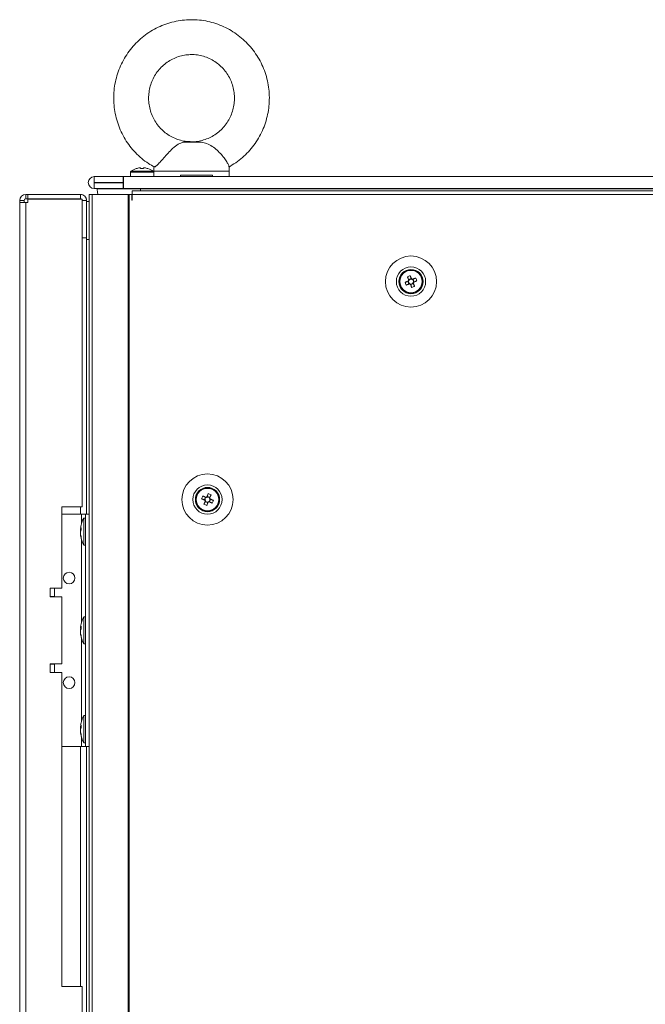
# Model space of a CAD drawing. Units: millimetres. Extents: x -3786 to 4614, y -3385 to 2555.
# Drawn here: x -1877 to -1661, y 21 to 359 of the extents above; entities that cross this region are included whole.
import ezdxf

# ---------------------------------------------------------------- set-up
doc = ezdxf.new("R2010")
doc.units = ezdxf.units.MM
doc.header["$LTSCALE"] = 5

msp = doc.modelspace()

# ---------------------------------------------------------------- linework, layer by layer
at = {"color": 7, "linetype": 'Continuous', "lineweight": 18}
for p, q in [((-1815.58, 317.36), (-1818.93, 317.36)), ((-1814.01, 317.2), (-1815.58, 317.36)), ((-1835.28, 308.39), (-1834.93, 308.39)), ((-1834.93, 308.39), (-1834.93, 308.13)), ((-1833.9, 308.13), (-1833.9, 308.39)), ((-1833.9, 308.39), (-1833.54, 308.39)), ((-1850.87, 305.37), (-1850.87, 305.36)), ((-1840.92, 305.37), (-1850.87, 305.37)), ((-1850.87, 305.36), (-1840.92, 305.36)), ((-1850.87, 303.36), (-1850.87, 305.36)), ((-1840.92, 305.37), (-1840.82, 305.37)), ((-1840.92, 305.36), (-1840.82, 305.36)), ((-1840.92, 303.36), (-1840.92, 305.36)), ((-1838.41, 305.37), (-1840.82, 305.37)), ((-1840.82, 301.26), (-1840.82, 305.36)), ((-1840.82, 305.36), (-1461.02, 305.36)), ((-1838.41, 306.91), (-1838.41, 305.37)), ((-1838.41, 305.37), (-1830.41, 305.37)), ((-1830.56, 307.2), (-1838.26, 307.2)), ((-1834.93, 308.13), (-1834.93, 308.13)), ((-1830.41, 307.24), (-1830.41, 305.36)), ((-1830.41, 305.37), (-1830.41, 306.91)), ((-1830.41, 305.37), (-1830.41, 305.37)), ((-1821.19, 305.36), (-1821.19, 305.86)), ((-1810.16, 305.36), (-1821.19, 305.36)), ((-1810.16, 305.86), (-1810.16, 305.36)), ((-1804.41, 305.36), (-1804.41, 307.24)), ((-1497.42, 305.37), (-1804.41, 305.37)), ((-1852.92, 303.32), (-1852.92, 303.31)), ((-1850.87, 303.36), (-1840.92, 303.36)), ((-1850.87, 303.27), (-1850.87, 303.26)), ((-1840.92, 303.27), (-1850.87, 303.27)), ((-1850.87, 303.26), (-1850.87, 301.26)), ((-1850.87, 303.26), (-1840.92, 303.26)), ((-1840.82, 303.36), (-1840.92, 303.36)), ((-1840.92, 303.26), (-1840.92, 303.27)), ((-1840.92, 303.26), (-1840.92, 301.26)), ((-1874.42, 299.27), (-1874.42, 299.26)), ((-1874.42, 299.27), (-1873.67, 299.27)), ((-1873.67, 299.26), (-1874.42, 299.26)), ((-1874.42, 297.76), (-1874.42, 299.26)), ((-1873.67, 299.27), (-1855.62, 299.27)), ((-1873.67, 299.26), (-1855.62, 299.26)), ((-1873.67, 297.76), (-1873.67, 299.26)), ((-1855.62, 299.26), (-1855.62, 299.27)), ((-1855.62, 297.76), (-1855.62, 299.26)), ((-1852.66, 299.27), (-1852.66, 299.26)), ((-1852.66, 299.26), (-1852.66, -1720.74)), ((-1851.19, 299.27), (-1852.64, 299.27)), ((-1851.4, 299.26), (-1852.64, 299.26)), ((-1851.42, 299.27), (-1851.63, 299.27)), ((-1851.63, 299.27), (-1851.46, 299.27)), ((-1851.63, 299.26), (-1851.63, -1720.74)), ((-1839.15, 299.26), (-1851.63, 299.26)), ((-1851.42, 299.26), (-1851.63, 299.26)), ((-1851.4, 299.27), (-1851.46, 299.27)), ((-1838.94, 299.26), (-1851.42, 299.26)), ((-1851.4, 299.27), (-1851.19, 299.27)), ((-1851.4, 299.26), (-1851.19, 299.26)), ((-1851.19, 299.27), (-1849.54, 299.27)), ((-1851.19, 299.27), (-1849.54, 299.27)), ((-1850.87, 301.26), (-1840.92, 301.26)), ((-1849.82, 299.27), (-1849.95, 299.26)), ((-1849.95, 299.26), (-1849.82, 299.27)), ((-1849.92, 301.17), (-1849.92, 301.16)), ((-1839.92, 301.17), (-1849.92, 301.17)), ((-1839.92, 301.16), (-1849.92, 301.16)), ((-1849.82, 299.27), (-1849.82, 299.27)), ((-1849.54, 299.27), (-1849.82, 299.27)), ((-1849.82, 299.27), (-1849.54, 299.27)), ((-1849.82, 299.26), (-1849.82, 299.27)), ((-1849.82, 299.26), (-1849.82, 299.26)), ((-1849.22, 299.26), (-1849.82, 299.26)), ((-1849.82, 299.26), (-1849.54, 299.26)), ((-1849.07, 299.26), (-1849.22, 299.26)), ((-1849.07, 299.26), (-1846.61, 299.26)), ((-1840.82, 301.26), (-1461.02, 301.26)), ((-1839.92, 301.17), (-1839.92, 301.16)), ((-1836.41, 301.17), (-1839.92, 301.17)), ((-1838.84, 299.26), (-1839.15, 299.26)), ((-1839.15, 299.26), (-1838.95, 299.26)), ((-1839.15, 299.26), (-1839.15, -1720.74)), ((-1838.95, 299.26), (-1838.94, 299.26)), ((-1838.84, 299.26), (-1838.94, 299.26)), ((-1838.72, 299.26), (-1838.93, 299.26)), ((-1838.84, 299.26), (-1838.84, -1720.74)), ((-1837.92, 299.26), (-1838.84, 299.26)), ((-1838.78, 299.26), (-1838.84, 299.26)), ((-1837.92, 299.26), (-1838.78, 299.26)), ((-1838.72, 299.26), (-1838.61, 299.26)), ((-1837.92, 297.26), (-1837.92, 299.26)), ((-1837.82, 299.26), (-1837.92, 299.26)), ((-1466.02, 300.51), (-1837.82, 300.51)), ((-1837.82, 299.26), (-1837.82, 300.51)), ((-1837.82, 297.26), (-1837.82, 299.26)), ((-1466.02, 299.26), (-1837.82, 299.26)), ((-1836.41, 301.26), (-1836.41, 301.16)), ((-1834.92, 301.16), (-1464.92, 301.16)), ((-1832.41, 301.16), (-1832.41, 301.26)), ((-1822.41, 301.17), (-1832.41, 301.17)), ((-1822.41, 301.17), (-1832.41, 301.17)), ((-1822.41, 301.26), (-1822.41, 301.16)), ((-1812.41, 301.16), (-1812.41, 301.26)), ((-1489.42, 301.17), (-1812.41, 301.17)), ((-1489.42, 301.17), (-1812.41, 301.17)), ((-1876.52, 297.17), (-1876.52, 297.16)), ((-1875.02, 297.16), (-1876.52, 297.16)), ((-1876.52, 297.16), (-1876.52, 296.41)), ((-1874.42, 296.41), (-1876.52, 296.41)), ((-1875.02, 296.41), (-1876.52, 296.41)), ((-1876.52, 296.41), (-1876.52, -1717.89)), ((-1875.02, 297.16), (-1875.02, 296.41)), ((-1875.02, 296.42), (-1874.42, 296.42)), ((-1875.02, 296.42), (-1874.42, 296.42)), ((-1874.42, 296.41), (-1875.02, 296.41)), ((-1873.67, 297.76), (-1874.42, 297.76)), ((-1873.67, 296.42), (-1874.42, 296.42)), ((-1874.42, 296.41), (-1874.42, -1717.89)), ((-1874.42, 296.41), (-1873.67, 296.41)), ((-1855.62, 297.76), (-1873.67, 297.76)), ((-1873.67, 297.59), (-1855.02, 297.59)), ((-1873.67, 297.59), (-1873.67, 296.41)), ((-1873.67, 297.59), (-1873.67, 297.59)), ((-1855.62, 297.59), (-1873.67, 297.59)), ((-1855.02, 191.76), (-1855.02, 297.59)), ((-1855.02, 297.16), (-1853.52, 297.16)), ((-1853.52, 297.16), (-1853.52, 297.17)), ((-1853.52, 284.26), (-1853.52, 297.16)), ((-1853.52, 296.77), (-1852.66, 296.77)), ((-1837.82, 297.26), (-1837.92, 297.26)), ((-1853.52, 284.26), (-1855.02, 284.26)), ((-1853.52, 284.2), (-1853.52, 283.76)), ((-1853.52, 283.76), (-1853.52, 189.26)), ((-1743.57, 268.05), (-1742.64, 268.42)), ((-1743.14, 270.91), (-1742.76, 269.98)), ((-1743.02, 269.37), (-1742.64, 268.42)), ((-1741.81, 270.37), (-1742.76, 269.98)), ((-1742.65, 269.7), (-1742.76, 269.98)), ((-1742.35, 268.53), (-1742.64, 268.42)), ((-1742.03, 268.16), (-1742.14, 268.44)), ((-1742.03, 268.16), (-1741.07, 268.54)), ((-1741.66, 267.23), (-1742.03, 268.16)), ((-1740.81, 269.15), (-1741.2, 270.11)), ((-1740.81, 269.15), (-1741.1, 269.04)), ((-1739.88, 269.52), (-1740.81, 269.15)), ((-1813.95, 194.52), (-1813.02, 194.15)), ((-1812.64, 195.11), (-1813.02, 194.15)), ((-1812.74, 194.04), (-1813.02, 194.15)), ((-1812.76, 193.54), (-1811.81, 193.16)), ((-1812.18, 192.23), (-1811.81, 193.16)), ((-1811.07, 194.98), (-1812.03, 195.37)), ((-1811.69, 193.44), (-1811.81, 193.16)), ((-1811.2, 193.42), (-1811.48, 193.53)), ((-1811.2, 193.42), (-1810.81, 194.37)), ((-1810.27, 193.05), (-1811.2, 193.42)), ((-1811.07, 194.98), (-1811.19, 194.7)), ((-1810.7, 195.91), (-1811.07, 194.98)), ((-1855.02, 191.76), (-1862.02, 191.76)), ((-1862.02, 191.76), (-1862.02, 163.76)), ((-1862.02, 189.26), (-1855.22, 189.26)), ((-1855.22, 189.26), (-1852.66, 189.26)), ((-1855.22, 189.26), (-1853.92, 189.26)), ((-1853.92, 187.91), (-1854.47, 187.91)), ((-1854.47, 178.61), (-1854.47, 187.91)), ((-1853.92, 189.26), (-1852.66, 189.26)), ((-1853.92, 189.26), (-1853.92, 189.26)), ((-1853.92, 109.26), (-1853.92, 189.26)), ((-1855.61, 184.34), (-1855.61, 184.1)), ((-1855.61, 184.1), (-1855.33, 184.09)), ((-1855.61, 183.38), (-1855.61, 183.94)), ((-1855.61, 183.94), (-1855.35, 183.93)), ((-1855.61, 183.15), (-1855.61, 182.58)), ((-1855.61, 182.19), (-1855.61, 182.42)), ((-1854.47, 178.61), (-1853.92, 178.61)), ((-1862.02, 163.76), (-1866.02, 163.76)), ((-1866.02, 163.76), (-1866.02, 160.76)), ((-1864.52, 160.86), (-1864.52, 163.76)), ((-1866.02, 160.76), (-1862.02, 160.76)), ((-1862.02, 160.76), (-1862.02, 137.76)), ((-1853.92, 153.91), (-1854.47, 153.91)), ((-1854.47, 144.61), (-1854.47, 153.91)), ((-1855.61, 150.34), (-1855.61, 150.1)), ((-1855.61, 150.1), (-1855.33, 150.09)), ((-1855.61, 149.38), (-1855.61, 149.94)), ((-1855.61, 149.94), (-1855.35, 149.93)), ((-1855.61, 149.15), (-1855.61, 148.58)), ((-1855.61, 148.19), (-1855.61, 148.42)), ((-1854.47, 144.61), (-1853.92, 144.61)), ((-1862.02, 137.76), (-1866.02, 137.76)), ((-1866.02, 137.76), (-1866.02, 134.76)), ((-1866.02, 137.66), (-1864.52, 137.66)), ((-1864.52, 134.76), (-1864.52, 137.66)), ((-1866.02, 134.76), (-1862.02, 134.76)), ((-1862.02, 134.76), (-1866.02, 134.76)), ((-1862.02, 134.76), (-1862.02, 26.76)), ((-1862.02, 134.76), (-1862.02, 134.76)), ((-1853.92, 119.91), (-1854.47, 119.91)), ((-1854.47, 110.61), (-1854.47, 119.91)), ((-1855.61, 116.34), (-1855.61, 116.1)), ((-1855.61, 116.1), (-1855.33, 116.09)), ((-1855.61, 115.38), (-1855.61, 115.94)), ((-1855.61, 115.94), (-1855.35, 115.93)), ((-1855.61, 115.15), (-1855.61, 114.58)), ((-1855.61, 114.19), (-1855.61, 114.42)), ((-1862.02, 109.26), (-1855.22, 109.26)), ((-1855.22, 109.26), (-1853.92, 109.26)), ((-1854.47, 110.61), (-1853.92, 110.61)), ((-1853.92, 109.26), (-1852.66, 109.26)), ((-1853.52, 109.26), (-1853.52, -370.74)), ((-1862.02, 26.76), (-1855.02, 26.76)), ((-1855.02, -368.24), (-1855.02, 26.76))]:
    msp.add_line(p, q, dxfattribs=at)
at = {"color": 8, "linetype": 'Continuous', "lineweight": 18}
for p, q in [((-1838.41, 306.91), (-1830.41, 306.91)), ((-1830.27, 307.24), (-1830.41, 307.24)), ((-1851.19, 299.26), (-1851.19, 299.27)), ((-1843.49, 299.26), (-1849.07, 299.26)), ((-1834.92, 301.16), (-1834.92, 300.51)), ((-1874.42, 296.41), (-1874.42, 296.42)), ((-1855.62, 297.59), (-1855.62, 297.59)), ((-1853.52, 296.76), (-1852.66, 296.76)), ((-1853.52, 283.76), (-1852.66, 283.76)), ((-1855.62, 189.26), (-1855.62, 191.76)), ((-1855.22, 186.17), (-1855.22, 189.26)), ((-1852.66, 189.26), (-1853.92, 189.26)), ((-1855.22, 152.17), (-1855.22, 180.36)), ((-1855.22, 118.17), (-1855.22, 146.36)), ((-1855.22, 109.26), (-1855.22, 112.36)), ((-1855.62, 26.76), (-1855.62, 109.26))]:
    msp.add_line(p, q, dxfattribs=at)
at = {"color": 7, "linetype": 'Continuous', "lineweight": 18, "flags": 128}
for points in [[(-1814.01, 317.2), (-1814.53, 317.2), (-1815.19, 317.2), (-1815.98, 317.2), (-1816.84, 317.2), (-1817.73, 317.2), (-1818.6, 317.2), (-1819.41, 317.2), (-1820.12, 317.2)], [(-1834.93, 308.13), (-1834.93, 308.18), (-1834.93, 308.22), (-1834.93, 308.25), (-1834.93, 308.28), (-1834.93, 308.31), (-1834.93, 308.34), (-1834.93, 308.37), (-1834.93, 308.39)], [(-1836.4, 308.13), (-1836.4, 308.14), (-1836.4, 308.15), (-1836.4, 308.15), (-1836.4, 308.15), (-1836.4, 308.15), (-1836.4, 308.15), (-1836.4, 308.14), (-1836.4, 308.13)], [(-1832.42, 308.15), (-1832.42, 308.15), (-1832.42, 308.15), (-1832.42, 308.15), (-1832.42, 308.14), (-1832.43, 308.13)], [(-1821.19, 305.36), (-1823.28, 305.36), (-1825.19, 305.36), (-1826.87, 305.36), (-1828.27, 305.36), (-1829.34, 305.36), (-1830.05, 305.36), (-1830.39, 305.36), (-1830.41, 305.36)], [(-1810.16, 305.86), (-1811.4, 305.86), (-1812.71, 305.86), (-1814.08, 305.86), (-1815.49, 305.86), (-1816.92, 305.86), (-1818.36, 305.86), (-1819.79, 305.86), (-1821.19, 305.86)], [(-1804.41, 305.36), (-1804.49, 305.36), (-1804.94, 305.36), (-1805.75, 305.36), (-1806.92, 305.36), (-1808.41, 305.36), (-1810.16, 305.36)], [(-1836.41, 301.17), (-1837.26, 301.17), (-1839.55, 301.17), (-1841.73, 301.17), (-1843.73, 301.17), (-1845.52, 301.17), (-1847.05, 301.17), (-1848.28, 301.17), (-1849.18, 301.17), (-1849.73, 301.17), (-1849.92, 301.17)], [(-1849.92, 301.16), (-1849.73, 301.16), (-1849.18, 301.16), (-1848.28, 301.16), (-1847.05, 301.16), (-1845.52, 301.16), (-1843.73, 301.16), (-1841.73, 301.16), (-1839.55, 301.16), (-1837.26, 301.16), (-1834.92, 301.16)], [(-1849.92, 301.16), (-1849.72, 299.75), (-1849.54, 299.26)], [(-1839.92, 301.16), (-1839.82, 301.16), (-1839.54, 301.16), (-1839.08, 301.16), (-1838.45, 301.16), (-1837.7, 301.16), (-1836.83, 301.16), (-1835.89, 301.16), (-1834.92, 301.16)], [(-1741.76, 270.26), (-1741.82, 270.39), (-1741.87, 270.52), (-1741.92, 270.65), (-1741.97, 270.78), (-1742.03, 270.91), (-1742.08, 271.04), (-1742.13, 271.17), (-1742.18, 271.3)], [(-1742.92, 269.42), (-1743.05, 269.36), (-1743.18, 269.31), (-1743.31, 269.26), (-1743.44, 269.21), (-1743.57, 269.16), (-1743.7, 269.1), (-1743.82, 269.05), (-1743.95, 269)], [(-1743.57, 268.05), (-1743.44, 268.1), (-1743.31, 268.15), (-1743.18, 268.2), (-1743.05, 268.25), (-1742.92, 268.3), (-1742.79, 268.36), (-1742.66, 268.41), (-1742.53, 268.46)], [(-1743.14, 270.91), (-1743.08, 270.79), (-1743.03, 270.66), (-1742.98, 270.53), (-1742.93, 270.4), (-1742.88, 270.27), (-1742.82, 270.14), (-1742.77, 270.01), (-1742.72, 269.88)], [(-1742.07, 268.27), (-1742.02, 268.13), (-1741.97, 268), (-1741.91, 267.87), (-1741.86, 267.74), (-1741.81, 267.61), (-1741.76, 267.48), (-1741.71, 267.36), (-1741.66, 267.23)], [(-1740.27, 270.48), (-1740.4, 270.43), (-1740.52, 270.38), (-1740.65, 270.33), (-1740.78, 270.27), (-1740.91, 270.22), (-1741.04, 270.17), (-1741.17, 270.12), (-1741.3, 270.06)], [(-1740.7, 267.61), (-1740.75, 267.74), (-1740.8, 267.87), (-1740.85, 268), (-1740.91, 268.13), (-1740.96, 268.26), (-1741.01, 268.39), (-1741.06, 268.52), (-1741.12, 268.65)], [(-1740.92, 269.11), (-1740.79, 269.16), (-1740.66, 269.21), (-1740.53, 269.27), (-1740.4, 269.32), (-1740.27, 269.37), (-1740.14, 269.42), (-1740.01, 269.47), (-1739.88, 269.52)], [(-1813.95, 194.52), (-1813.82, 194.47), (-1813.7, 194.42), (-1813.57, 194.37), (-1813.44, 194.32), (-1813.31, 194.27), (-1813.18, 194.21), (-1813.05, 194.16), (-1812.92, 194.11)], [(-1812.53, 195.06), (-1812.66, 195.12), (-1812.79, 195.17), (-1812.92, 195.22), (-1813.05, 195.27), (-1813.18, 195.33), (-1813.31, 195.38), (-1813.44, 195.43), (-1813.57, 195.48)], [(-1812.72, 193.65), (-1812.77, 193.52), (-1812.82, 193.39), (-1812.88, 193.26), (-1812.93, 193.13), (-1812.98, 193), (-1813.03, 192.87), (-1813.08, 192.74), (-1813.14, 192.61)], [(-1812.18, 192.23), (-1812.13, 192.36), (-1812.08, 192.48), (-1812.03, 192.61), (-1811.97, 192.74), (-1811.92, 192.87), (-1811.87, 193), (-1811.82, 193.13), (-1811.76, 193.27)], [(-1811.66, 196.3), (-1811.71, 196.17), (-1811.76, 196.04), (-1811.81, 195.91), (-1811.86, 195.78), (-1811.91, 195.65), (-1811.97, 195.52), (-1812.02, 195.39), (-1812.07, 195.26)], [(-1811.3, 193.46), (-1811.17, 193.41), (-1811.04, 193.36), (-1810.91, 193.3), (-1810.78, 193.25), (-1810.65, 193.2), (-1810.52, 193.15), (-1810.4, 193.1), (-1810.27, 193.05)], [(-1811.12, 194.88), (-1811.06, 195.01), (-1811.01, 195.14), (-1810.96, 195.27), (-1810.91, 195.4), (-1810.85, 195.53), (-1810.8, 195.66), (-1810.75, 195.79), (-1810.7, 195.91)], [(-1809.88, 194), (-1810.01, 194.05), (-1810.14, 194.1), (-1810.27, 194.16), (-1810.4, 194.21), (-1810.53, 194.26), (-1810.66, 194.31), (-1810.79, 194.36), (-1810.92, 194.42)], [(-1855.57, 183.26), (-1855.59, 183.3), (-1855.61, 183.38)], [(-1864.52, 160.86), (-1864.63, 160.86), (-1865.08, 160.86), (-1865.85, 160.86), (-1866.02, 160.86)], [(-1855.57, 149.26), (-1855.59, 149.3), (-1855.61, 149.38)], [(-1855.57, 115.26), (-1855.59, 115.3), (-1855.61, 115.38)]]:
    msp.add_lwpolyline(points, dxfattribs=at)
at = {"color": 8, "linetype": 'Continuous', "lineweight": 18, "flags": 128}
msp.add_lwpolyline([(-1804.41, 307.24), (-1804.41, 307.24), (-1804.63, 307.24), (-1805.19, 307.24), (-1806.08, 307.24), (-1807.29, 307.24), (-1808.77, 307.24), (-1810.49, 307.24), (-1812.39, 307.24), (-1814.43, 307.24), (-1816.56, 307.24), (-1818.7, 307.24), (-1820.81, 307.24), (-1822.83, 307.24), (-1824.7, 307.24), (-1826.38, 307.24), (-1827.8, 307.24), (-1828.95, 307.24), (-1829.78, 307.24), (-1830.27, 307.24)], dxfattribs=at)
at = {"color": 7, "linetype": 'Continuous', "lineweight": 18}
for centre, radius in [((-1741.92, 269.26), 8.8), ((-1741.92, 269.26), 5.04), ((-1741.92, 269.26), 4.18), ((-1741.92, 269.26), 4), ((-1741.92, 269.26), 3.85), ((-1811.92, 194.26), 8.8), ((-1811.92, 194.26), 5.04), ((-1811.92, 194.26), 4.18), ((-1811.92, 194.26), 4), ((-1811.92, 194.26), 3.85), ((-1859.52, 167.26), 2), ((-1859.52, 131.26), 2)]:
    msp.add_circle(centre, radius, dxfattribs=at)
for centre, radius, start, end in [((-1834.41, 301.97), 6.48, 97.6968, 107.8351), ((-1834.41, 301.97), 6.48, 72.1649, 82.3032), ((-1850.87, 303.32), 2.05, 90, 180), ((-1850.87, 303.31), 2.05, 90, 270), ((-1834.41, 301.97), 6.5, 107.8626, 126.3584), ((-1834.41, 301.01), 7.14, 85.8633, 94.1367), ((-1834.41, 301.97), 6.5, 53.6416, 72.1374), ((-1850.87, 303.31), 0.05, 90, 270), ((-1850.87, 303.32), 0.05, 182.552, 270), ((-1874.42, 297.17), 2.1, 90, 180), ((-1874.42, 297.16), 2.1, 90, 180), ((-1855.62, 297.16), 2.1, 0, 90), ((-1874.42, 297.16), 0.6, 90, 180), ((-1855.62, 297.16), 0.6, 44.8594, 90), ((-1741.92, 269.26), 4, 111.8796, 180), ((-1741.92, 269.26), 4, 360, 111.8796), ((-1737.32, 257.8), 14.34, 109.8227, 113.938), ((-1730.44, 273.87), 14.36, 199.8242, 203.9347), ((-1741.92, 269.26), 1.01, 142.5665, 171.1927), ((-1741.92, 269.26), 0.851, 164.6385, 239.1207), ((-1741.92, 269.26), 0.851, 149.1207, 164.6385), ((-1741.92, 269.26), 0.851, 74.6385, 149.1207), ((-1741.92, 269.26), 1.01, 232.5665, 261.1927), ((-1741.92, 269.26), 0.851, 239.1207, 254.6385), ((-1741.92, 269.26), 0.851, 254.6385, 329.1207), ((-1741.92, 269.26), 1.01, 52.5665, 81.1927), ((-1741.92, 269.26), 0.851, 59.1207, 74.6385), ((-1741.92, 269.26), 0.851, 344.6385, 59.1207), ((-1741.92, 269.26), 0.851, 329.1207, 344.6385), ((-1741.92, 269.26), 1.01, 322.5665, 351.1927), ((-1753.47, 264.62), 14.44, 19.8363, 23.9226), ((-1746.55, 280.79), 14.42, 289.8337, 293.927), ((-1811.92, 194.26), 4, 68.1204, 180), ((-1811.92, 194.26), 4, 360, 68.1204), ((-1800.45, 189.66), 14.36, 156.0648, 160.1763), ((-1811.92, 194.26), 1.01, 188.8073, 217.4335), ((-1811.92, 194.26), 0.851, 120.8793, 195.3615), ((-1811.92, 194.26), 0.851, 195.3615, 210.8793), ((-1811.92, 194.26), 0.851, 210.8793, 285.3615), ((-1811.92, 194.26), 1.01, 98.8073, 127.4335), ((-1811.92, 194.26), 0.851, 105.3615, 120.8793), ((-1811.92, 194.26), 0.851, 30.8793, 105.3615), ((-1811.92, 194.26), 1.01, 278.8073, 307.4335), ((-1811.92, 194.26), 0.851, 285.3615, 300.8793), ((-1816.57, 182.68), 14.48, 66.0811, 70.1579), ((-1811.92, 194.26), 0.851, 300.8793, 15.3615), ((-1811.92, 194.26), 0.851, 15.3615, 30.8793), ((-1811.92, 194.26), 1.01, 8.8073, 37.4335), ((-1823.44, 198.89), 14.41, 336.0722, 340.1689), ((-1807.34, 205.66), 14.27, 246.0516, 250.1874), ((-1846.06, 183.26), 9.61, 151.0594, 171.9316), ((-1853.85, 183.62), 1.83, 144.2585, 164.6921), ((-1853.85, 182.67), 1.82, 144.2429, 164.7077), ((-1846.36, 184.21), 8.98, 176.963, 183.037), ((-1847.39, 183.47), 8.26, 186.1549, 196.1643), ((-1847.39, 183.07), 8.26, 186.1575, 196.1636), ((-1846.06, 183.26), 9.61, 188.0684, 208.9406), ((-1853.8, 180.97), 1.54, 172.6556, 187.3444), ((-1859.52, 167.26), 2, 180, 0), ((-1846.06, 149.26), 9.61, 151.0594, 171.9316), ((-1853.85, 149.62), 1.82, 144.2526, 164.698), ((-1853.85, 148.67), 1.83, 144.2647, 164.686), ((-1846.36, 150.21), 8.98, 176.9622, 183.0378), ((-1847.39, 149.47), 8.27, 186.1594, 196.1598), ((-1847.39, 149.07), 8.27, 186.1574, 196.1618), ((-1846.06, 149.26), 9.61, 188.0684, 208.9406), ((-1853.8, 146.97), 1.54, 172.6556, 187.3444), ((-1859.52, 131.26), 2, 180, 0), ((-1846.06, 115.26), 9.61, 151.0594, 171.9316), ((-1853.85, 115.62), 1.82, 144.2429, 164.7077), ((-1853.85, 114.67), 1.82, 144.2526, 164.698), ((-1846.36, 116.21), 8.98, 176.9625, 183.0375), ((-1847.39, 115.47), 8.26, 186.1575, 196.1636), ((-1847.39, 115.08), 8.27, 186.1594, 196.1598), ((-1846.06, 115.26), 9.61, 188.0684, 208.9406), ((-1853.8, 112.97), 1.54, 172.6567, 187.3433)]:
    msp.add_arc(centre, radius, start, end, dxfattribs=at)
for points, knots in [([(-1817.41, 359.36), (-1817.99, 359.35), (-1819.53, 359.32), (-1822.02, 359.01), (-1824.85, 358.36), (-1827.59, 357.39), (-1830.21, 356.14), (-1832.68, 354.61), (-1834.97, 352.81), (-1837.06, 350.78), (-1838.91, 348.53), (-1840.52, 346.1), (-1841.85, 343.5), (-1842.9, 340.77), (-1843.66, 337.94), (-1844.1, 335.05), (-1844.23, 332.12), (-1844.05, 329.2), (-1843.55, 326.32), (-1842.75, 323.5), (-1841.65, 320.79), (-1840.27, 318.21), (-1838.62, 315.8), (-1836.72, 313.58), (-1834.59, 311.6), (-1832.42, 309.93), (-1830.89, 309.06), (-1830.21, 308.68)], [0, 0, 0, 0, 0.024416, 0.065304, 0.106204, 0.147105, 0.188011, 0.228923, 0.269845, 0.310779, 0.351724, 0.392683, 0.433655, 0.47464, 0.515636, 0.556642, 0.597656, 0.638676, 0.679699, 0.72072, 0.761739, 0.802751, 0.843756, 0.88475, 0.925733, 0.966703, 1, 1, 1, 1]), ([(-1804.6, 308.66), (-1803.8, 309.13), (-1802.16, 310.1), (-1799.89, 311.88), (-1797.8, 313.9), (-1795.94, 316.15), (-1794.33, 318.58), (-1792.99, 321.18), (-1791.93, 323.91), (-1791.18, 326.73), (-1790.73, 329.62), (-1790.59, 332.55), (-1790.77, 335.47), (-1791.26, 338.36), (-1792.05, 341.18), (-1793.15, 343.89), (-1794.52, 346.47), (-1796.17, 348.88), (-1798.07, 351.1), (-1800.19, 353.1), (-1802.51, 354.86), (-1805.01, 356.35), (-1807.65, 357.56), (-1810.41, 358.48), (-1813.25, 359.09), (-1815.6, 359.34), (-1816.99, 359.36), (-1817.41, 359.36)], [0, 0, 0, 0, 0.039545, 0.080467, 0.121402, 0.162348, 0.203307, 0.24428, 0.285265, 0.326261, 0.367267, 0.408282, 0.449302, 0.490326, 0.531347, 0.572367, 0.61338, 0.654386, 0.695382, 0.736365, 0.777336, 0.818293, 0.859237, 0.90017, 0.941091, 0.982003, 1, 1, 1, 1]), ([(-1817.43, 317.39), (-1817.97, 317.4), (-1819.24, 317.42), (-1821.19, 317.81), (-1823.22, 318.51), (-1825.14, 319.52), (-1826.89, 320.79), (-1828.44, 322.3), (-1829.75, 324.03), (-1830.81, 325.93), (-1831.58, 327.96), (-1832.06, 330.09), (-1832.23, 332.26), (-1832.09, 334.43), (-1831.64, 336.56), (-1830.9, 338.6), (-1829.87, 340.51), (-1828.58, 342.25), (-1827.06, 343.79), (-1825.34, 345.08), (-1823.45, 346.11), (-1821.43, 346.85), (-1819.4, 347.29), (-1818.05, 347.34), (-1817.41, 347.36)], [0, 0, 0, 0, 0.035595, 0.081991, 0.128374, 0.174724, 0.221027, 0.267273, 0.313458, 0.359581, 0.405652, 0.451674, 0.497666, 0.543639, 0.589605, 0.63558, 0.681579, 0.727614, 0.7737, 0.819844, 0.866051, 0.912319, 0.958643, 1, 1, 1, 1]), ([(-1817.41, 347.36), (-1817.1, 347.36), (-1816.07, 347.34), (-1814.33, 347.09), (-1812.27, 346.48), (-1810.31, 345.57), (-1808.5, 344.39), (-1806.88, 342.95), (-1805.48, 341.3), (-1804.34, 339.45), (-1803.46, 337.46), (-1802.89, 335.36), (-1802.61, 333.19), (-1802.65, 331.01), (-1803, 328.87), (-1803.64, 326.79), (-1804.58, 324.83), (-1805.78, 323.03), (-1807.23, 321.43), (-1808.89, 320.05), (-1810.73, 318.93), (-1812.71, 318.08), (-1814.79, 317.56), (-1816.38, 317.34), (-1817.26, 317.38), (-1817.43, 317.39)], [0, 0, 0, 0, 0.020485, 0.066817, 0.113175, 0.159507, 0.205796, 0.25203, 0.298204, 0.344316, 0.390371, 0.436378, 0.482348, 0.528293, 0.574232, 0.62017, 0.666129, 0.712119, 0.758156, 0.804248, 0.850403, 0.896621, 0.942895, 0.989217, 1, 1, 1, 1]), ([(-1820.12, 317.2), (-1820.75, 317.03), (-1822.02, 316.69), (-1823.73, 315.23), (-1825.44, 313.49), (-1826.94, 311.8), (-1828.27, 310.32), (-1829.29, 309.25), (-1829.97, 308.65), (-1830.12, 308.69), (-1830.19, 308.7)], [0, 0, 0, 0, 0.162714, 0.325824, 0.450312, 0.575159, 0.691159, 0.802853, 0.913212, 1, 1, 1, 1]), ([(-1818.93, 317.36), (-1819.2, 317.32), (-1819.56, 317.27), (-1820.01, 317.21), (-1820.12, 317.2)], [0, 0, 0, 0, 0.765441, 1, 1, 1, 1]), ([(-1817.41, 317.36), (-1817.42, 317.36), (-1817.92, 317.36), (-1818.43, 317.36), (-1818.93, 317.36)], [0, 0, 0, 0, 0.012254, 1, 1, 1, 1]), ([(-1815.58, 317.36), (-1816.18, 317.36), (-1816.79, 317.36), (-1817.4, 317.36), (-1817.41, 317.36)], [0, 0, 0, 0, 0.987751, 1, 1, 1, 1]), ([(-1804.6, 308.97), (-1804.6, 309.03), (-1804.61, 309.24), (-1805.06, 310.13), (-1805.91, 311.45), (-1807.13, 312.98), (-1808.61, 314.51), (-1810.33, 315.88), (-1812.11, 316.86), (-1813.41, 317.09), (-1814.01, 317.2)], [0, 0, 0, 0, 0.05724, 0.183773, 0.310461, 0.438213, 0.569385, 0.708544, 0.86397, 1, 1, 1, 1]), ([(-1830.25, 308.97), (-1830.26, 308.91), (-1830.4, 308.35), (-1830.4, 307.77), (-1830.4, 307.25)], [0, 0, 0, 0, 0.106529, 1, 1, 1, 1]), ([(-1804.42, 307.24), (-1804.42, 307.29), (-1804.38, 307.87), (-1804.48, 308.45), (-1804.58, 308.97)], [0, 0, 0, 0, 0.093038, 1, 1, 1, 1]), ([(-1838.25, 307.21), (-1838.28, 307.19), (-1838.34, 307.14), (-1838.39, 307.04), (-1838.42, 306.96), (-1838.41, 306.91), (-1838.41, 306.91)], [0, 0, 0, 0, 0.2619664, 0.6016968, 0.970638, 1, 1, 1, 1]), ([(-1830.41, 306.92), (-1830.42, 306.96), (-1830.42, 307.03), (-1830.48, 307.13), (-1830.54, 307.19), (-1830.58, 307.21), (-1830.6, 307.22)], [0, 0, 0, 0, 0.3177887, 0.6036353, 0.8411009, 1, 1, 1, 1]), ([(-1855.62, 299.27), (-1855.34, 299.24), (-1854.79, 299.17), (-1854.1, 298.69), (-1853.61, 297.99), (-1853.55, 297.44), (-1853.52, 297.17)], [0, 0, 0, 0, 0.2499981, 0.4999854, 0.7499801, 1, 1, 1, 1]), ([(-1742.74, 269.49), (-1742.74, 269.49), (-1742.8, 269.47), (-1742.86, 269.44), (-1742.91, 269.42), (-1742.92, 269.42)], [0, 0, 0, 0, 0.069978, 0.886625, 1, 1, 1, 1]), ([(-1742.72, 269.88), (-1742.72, 269.87), (-1742.7, 269.82), (-1742.67, 269.76), (-1742.65, 269.7), (-1742.65, 269.7)], [0, 0, 0, 0, 0.113377, 0.930024, 1, 1, 1, 1]), ([(-1742.53, 268.46), (-1742.52, 268.46), (-1742.47, 268.49), (-1742.41, 268.51), (-1742.36, 268.53), (-1742.35, 268.53)], [0, 0, 0, 0, 0.113388, 0.930021, 1, 1, 1, 1]), ([(-1742.14, 268.44), (-1742.14, 268.44), (-1742.12, 268.38), (-1742.1, 268.33), (-1742.07, 268.27), (-1742.07, 268.27)], [0, 0, 0, 0, 0.0699797, 0.8866106, 1, 1, 1, 1]), ([(-1741.69, 270.08), (-1741.69, 270.09), (-1741.72, 270.14), (-1741.74, 270.2), (-1741.76, 270.25), (-1741.76, 270.26)], [0, 0, 0, 0, 0.0699758, 0.8866234, 1, 1, 1, 1]), ([(-1741.3, 270.06), (-1741.31, 270.06), (-1741.36, 270.04), (-1741.42, 270.02), (-1741.48, 270), (-1741.48, 269.99)], [0, 0, 0, 0, 0.113375, 0.930021, 1, 1, 1, 1]), ([(-1741.12, 268.65), (-1741.12, 268.66), (-1741.14, 268.71), (-1741.16, 268.77), (-1741.19, 268.82), (-1741.19, 268.83)], [0, 0, 0, 0, 0.113376, 0.93002, 1, 1, 1, 1]), ([(-1741.1, 269.04), (-1741.09, 269.04), (-1741.04, 269.06), (-1740.98, 269.08), (-1740.93, 269.11), (-1740.92, 269.11)], [0, 0, 0, 0, 0.069978, 0.886623, 1, 1, 1, 1]), ([(-1812.92, 194.11), (-1812.91, 194.11), (-1812.86, 194.08), (-1812.8, 194.06), (-1812.74, 194.04), (-1812.74, 194.04)], [0, 0, 0, 0, 0.113375, 0.930022, 1, 1, 1, 1]), ([(-1812.65, 193.83), (-1812.65, 193.82), (-1812.67, 193.77), (-1812.7, 193.71), (-1812.72, 193.66), (-1812.72, 193.65)], [0, 0, 0, 0, 0.069976, 0.886623, 1, 1, 1, 1]), ([(-1812.35, 194.99), (-1812.36, 195), (-1812.41, 195.02), (-1812.47, 195.04), (-1812.52, 195.06), (-1812.53, 195.06)], [0, 0, 0, 0, 0.069991, 0.886625, 1, 1, 1, 1]), ([(-1812.07, 195.26), (-1812.07, 195.25), (-1812.1, 195.2), (-1812.12, 195.14), (-1812.14, 195.09), (-1812.14, 195.08)], [0, 0, 0, 0, 0.113373, 0.930007, 1, 1, 1, 1]), ([(-1811.76, 193.27), (-1811.76, 193.27), (-1811.74, 193.33), (-1811.72, 193.38), (-1811.69, 193.44), (-1811.69, 193.44)], [0, 0, 0, 0, 0.113376, 0.93002, 1, 1, 1, 1]), ([(-1811.48, 193.53), (-1811.48, 193.53), (-1811.42, 193.51), (-1811.36, 193.49), (-1811.31, 193.46), (-1811.3, 193.46)], [0, 0, 0, 0, 0.069978, 0.886624, 1, 1, 1, 1]), ([(-1811.19, 194.7), (-1811.19, 194.7), (-1811.16, 194.76), (-1811.14, 194.82), (-1811.12, 194.87), (-1811.12, 194.88)], [0, 0, 0, 0, 0.069993, 0.886624, 1, 1, 1, 1]), ([(-1810.92, 194.42), (-1810.93, 194.42), (-1810.98, 194.44), (-1811.04, 194.46), (-1811.09, 194.49), (-1811.1, 194.49)], [0, 0, 0, 0, 0.113377, 0.930022, 1, 1, 1, 1])]:
    msp.add_open_spline(points, degree=3, knots=knots, dxfattribs=at)

doc.saveas('drawing.dxf')
